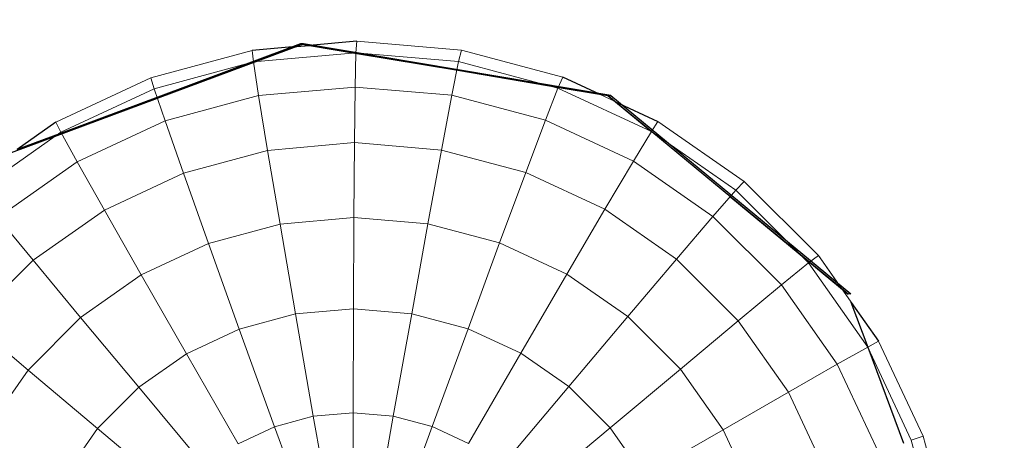
# Model space of a CAD drawing. Units: millimetres. Extents: x 0 to 13882, y -934 to 19135.
# Drawn here: x 6144 to 6160, y 13632 to 13639 of the extents above; entities that cross this region are included whole.
import ezdxf
from ezdxf import colors
from ezdxf.entities.mleader import LeaderData, LeaderLine
from ezdxf.lldxf.tags import DXFTag
from ezdxf.math import Vec2, Vec3

# ---------------------------------------------------------------- set-up
doc = ezdxf.new("R2010")
doc.units = ezdxf.units.MM
doc.header["$LTSCALE"] = 66.666667
doc.layers.add('DV2_Predeterminado', color=7, linetype='Continuous')
doc.layers.add('Predeterminado', color=7, linetype='Continuous')
tags = doc.linetypes.add('HIDDEN2', pattern=[4.7625, 3.175, -1.5875]).pattern_tags.tags
tags[6:7] = [DXFTag(74, 4), DXFTag(75, 0), DXFTag(340, '0'), DXFTag(46, 0.0), DXFTag(50, 0.0), DXFTag(44, 0.0), DXFTag(45, 0.0)]
tags[4:5] = [DXFTag(74, 4), DXFTag(75, 0), DXFTag(340, '0'), DXFTag(46, 0.0), DXFTag(50, 0.0), DXFTag(44, 0.0), DXFTag(45, 0.0)]

# ---------------------------------------------------------------- blocks, each defined once
blk = doc.blocks.new('SE1')
at = {"layer": 'DV2_Predeterminado', "color": 7, "linetype": 'Continuous', "lineweight": 18}
for p, q in [((6148.676, 13638.143), (6149.459, 13638.213)), ((6149.446, 13638.021), (6149.459, 13638.213)), ((6149.446, 13638.021), (6149.459, 13638.213)), ((6149.459, 13638.213), (6151.191, 13638.064)), ((6149.459, 13638.213), (6151.191, 13638.064)), ((6146.052, 13637.606), (6147.728, 13638.059)), ((6146.052, 13637.606), (6147.728, 13638.059)), ((6147.728, 13638.059), (6148.395, 13638.118)), ((6147.728, 13638.059), (6147.749, 13637.87)), ((6147.749, 13637.87), (6147.728, 13638.059)), ((6148.676, 13638.143), (6148.395, 13638.118)), ((6151.191, 13638.064), (6151.144, 13637.875)), ((6151.191, 13638.064), (6151.144, 13637.875)), ((6151.191, 13638.064), (6152.87, 13637.616)), ((6151.191, 13638.064), (6152.87, 13637.616)), ((6146.103, 13637.426), (6147.749, 13637.87)), ((6147.749, 13637.87), (6146.103, 13637.426)), ((6147.749, 13637.87), (6149.446, 13638.021)), ((6149.446, 13638.021), (6147.749, 13637.87)), ((6147.749, 13637.87), (6147.835, 13637.311)), ((6147.749, 13637.87), (6147.835, 13637.311)), ((6149.433, 13637.453), (6149.446, 13638.021)), ((6149.433, 13637.453), (6149.446, 13638.021)), ((6149.446, 13638.021), (6151.144, 13637.875)), ((6151.144, 13637.875), (6149.446, 13638.021)), ((6151.144, 13637.875), (6151.032, 13637.316)), ((6151.032, 13637.316), (6151.144, 13637.875)), ((6151.144, 13637.875), (6152.789, 13637.436)), ((6152.789, 13637.436), (6151.144, 13637.875)), ((6144.479, 13636.87), (6146.052, 13637.606)), ((6144.479, 13636.87), (6146.052, 13637.606)), ((6146.052, 13637.606), (6146.103, 13637.426)), ((6146.052, 13637.606), (6146.103, 13637.426)), ((6152.87, 13637.616), (6152.789, 13637.436)), ((6152.87, 13637.616), (6152.789, 13637.436)), ((6152.87, 13637.616), (6153.477, 13637.334)), ((6144.562, 13636.704), (6146.103, 13637.426)), ((6146.103, 13637.426), (6144.562, 13636.704)), ((6146.103, 13637.426), (6146.285, 13636.893)), ((6146.103, 13637.426), (6146.285, 13636.893)), ((6147.835, 13637.311), (6149.433, 13637.453)), ((6149.433, 13637.453), (6147.835, 13637.311)), ((6149.433, 13637.453), (6149.423, 13636.532)), ((6149.423, 13636.532), (6149.433, 13637.453)), ((6149.433, 13637.453), (6151.032, 13637.316)), ((6151.032, 13637.316), (6149.433, 13637.453)), ((6152.789, 13637.436), (6152.584, 13636.903)), ((6152.789, 13637.436), (6152.584, 13636.903)), ((6152.789, 13637.436), (6154.336, 13636.718)), ((6154.336, 13636.718), (6152.789, 13637.436)), ((6146.285, 13636.893), (6147.835, 13637.311)), ((6147.835, 13637.311), (6146.285, 13636.893)), ((6147.835, 13637.311), (6147.983, 13636.404)), ((6147.835, 13637.311), (6147.983, 13636.404)), ((6151.032, 13637.316), (6150.861, 13636.408)), ((6151.032, 13637.316), (6150.861, 13636.408)), ((6151.032, 13637.316), (6152.584, 13636.903)), ((6152.584, 13636.903), (6151.032, 13637.316)), ((6154.445, 13636.885), (6153.477, 13637.335)), ((6144.832, 13636.213), (6146.285, 13636.893)), ((6146.285, 13636.893), (6144.832, 13636.213)), ((6146.285, 13636.893), (6146.589, 13636.028)), ((6146.285, 13636.893), (6146.589, 13636.028)), ((6152.584, 13636.903), (6152.257, 13636.037)), ((6152.584, 13636.903), (6152.257, 13636.037)), ((6152.584, 13636.903), (6154.038, 13636.227)), ((6154.038, 13636.227), (6152.584, 13636.903)), ((6143.835, 13636.418), (6144.479, 13636.87)), ((6144.562, 13636.704), (6144.479, 13636.87)), ((6144.562, 13636.704), (6144.479, 13636.87)), ((6154.336, 13636.718), (6154.445, 13636.885)), ((6154.336, 13636.718), (6154.445, 13636.885)), ((6154.445, 13636.885), (6155.87, 13635.89)), ((6154.445, 13636.885), (6155.87, 13635.89)), ((6143.165, 13635.725), (6144.562, 13636.704)), ((6144.562, 13636.704), (6143.165, 13635.725)), ((6144.832, 13636.213), (6144.562, 13636.704)), ((6144.832, 13636.213), (6144.562, 13636.704)), ((6154.038, 13636.227), (6154.336, 13636.718)), ((6154.038, 13636.227), (6154.336, 13636.718)), ((6154.336, 13636.718), (6155.733, 13635.743)), ((6155.733, 13635.743), (6154.336, 13636.718)), ((6146.589, 13636.028), (6147.983, 13636.404)), ((6147.983, 13636.404), (6146.589, 13636.028)), ((6147.983, 13636.404), (6149.423, 13636.532)), ((6149.423, 13636.532), (6147.983, 13636.404)), ((6147.983, 13636.404), (6148.19, 13635.184)), ((6147.983, 13636.404), (6148.19, 13635.184)), ((6149.423, 13636.532), (6149.413, 13635.293)), ((6149.413, 13635.293), (6149.423, 13636.532)), ((6149.423, 13636.532), (6150.861, 13636.408)), ((6150.861, 13636.408), (6149.423, 13636.532)), ((6150.861, 13636.408), (6150.638, 13635.187)), ((6150.861, 13636.408), (6150.638, 13635.187)), ((6150.861, 13636.408), (6152.257, 13636.037)), ((6152.257, 13636.037), (6150.861, 13636.408)), ((6143.518, 13635.29), (6144.832, 13636.213)), ((6144.832, 13636.213), (6143.518, 13635.29)), ((6144.832, 13636.213), (6145.281, 13635.416)), ((6144.832, 13636.213), (6145.281, 13635.416)), ((6154.038, 13636.227), (6153.568, 13635.428)), ((6153.568, 13635.428), (6154.038, 13636.227)), ((6154.038, 13636.227), (6155.356, 13635.308)), ((6155.356, 13635.308), (6154.038, 13636.227)), ((6145.281, 13635.416), (6146.589, 13636.028)), ((6146.589, 13636.028), (6145.281, 13635.416)), ((6146.589, 13636.028), (6147.004, 13634.864)), ((6147.004, 13634.864), (6146.589, 13636.028)), ((6152.257, 13636.037), (6151.824, 13634.871)), ((6151.824, 13634.871), (6152.257, 13636.037)), ((6152.257, 13636.037), (6153.568, 13635.428)), ((6153.568, 13635.428), (6152.257, 13636.037)), ((6155.87, 13635.89), (6155.733, 13635.743)), ((6155.733, 13635.743), (6155.87, 13635.89)), ((6155.87, 13635.89), (6157.1, 13634.664)), ((6155.87, 13635.89), (6157.1, 13634.664)), ((6155.733, 13635.743), (6155.356, 13635.308)), ((6155.733, 13635.743), (6155.356, 13635.308)), ((6155.733, 13635.743), (6156.939, 13634.54)), ((6156.939, 13634.54), (6155.733, 13635.743)), ((6153.568, 13635.428), (6152.937, 13634.354)), ((6153.568, 13635.428), (6152.937, 13634.354)), ((6153.568, 13635.428), (6154.751, 13634.601)), ((6154.751, 13634.601), (6153.568, 13635.428)), ((6143.518, 13635.29), (6144.1, 13634.586)), ((6144.1, 13634.586), (6143.518, 13635.29)), ((6144.1, 13634.586), (6145.281, 13635.416)), ((6145.281, 13635.416), (6144.1, 13634.586)), ((6145.281, 13635.416), (6145.891, 13634.343)), ((6145.281, 13635.416), (6145.891, 13634.343)), ((6148.19, 13635.184), (6149.413, 13635.293)), ((6149.413, 13635.293), (6148.19, 13635.184)), ((6149.413, 13635.293), (6149.407, 13633.782)), ((6149.407, 13633.782), (6149.413, 13635.293)), ((6149.413, 13635.293), (6150.638, 13635.187)), ((6150.638, 13635.187), (6149.413, 13635.293)), ((6155.356, 13635.308), (6154.751, 13634.601)), ((6154.751, 13634.601), (6155.356, 13635.308)), ((6155.356, 13635.308), (6156.49, 13634.175)), ((6156.49, 13634.175), (6155.356, 13635.308)), ((6147.004, 13634.864), (6148.19, 13635.184)), ((6148.19, 13635.184), (6147.004, 13634.864)), ((6148.19, 13635.184), (6148.445, 13633.697)), ((6148.19, 13635.184), (6148.445, 13633.697)), ((6150.638, 13635.187), (6150.368, 13633.7)), ((6150.638, 13635.187), (6150.368, 13633.7)), ((6150.638, 13635.187), (6151.824, 13634.871)), ((6151.824, 13634.871), (6150.638, 13635.187)), ((6145.891, 13634.343), (6147.004, 13634.864)), ((6147.004, 13634.864), (6145.891, 13634.343)), ((6147.004, 13634.864), (6147.513, 13633.446)), ((6147.513, 13633.446), (6147.004, 13634.864)), ((6151.824, 13634.871), (6151.302, 13633.451)), ((6151.302, 13633.451), (6151.824, 13634.871)), ((6151.824, 13634.871), (6152.937, 13634.354)), ((6152.937, 13634.354), (6151.824, 13634.871)), ((6157.1, 13634.664), (6156.939, 13634.54)), ((6156.939, 13634.54), (6157.1, 13634.664)), ((6157.1, 13634.664), (6157.484, 13634.116)), ((6158.097, 13633.242), (6157.1, 13634.664)), ((6143.08, 13633.563), (6144.1, 13634.586)), ((6144.1, 13634.586), (6143.08, 13633.563)), ((6144.1, 13634.586), (6144.886, 13633.637)), ((6144.886, 13633.637), (6144.1, 13634.586)), ((6154.751, 13634.601), (6153.947, 13633.651)), ((6153.947, 13633.651), (6154.751, 13634.601)), ((6154.751, 13634.601), (6155.774, 13633.581)), ((6154.751, 13634.601), (6155.774, 13633.581)), ((6156.939, 13634.54), (6156.49, 13634.175)), ((6156.49, 13634.175), (6156.939, 13634.54)), ((6156.939, 13634.54), (6157.918, 13633.146)), ((6157.918, 13633.146), (6156.939, 13634.54)), ((6144.886, 13633.637), (6145.891, 13634.343)), ((6145.891, 13634.343), (6144.886, 13633.637)), ((6145.891, 13634.343), (6146.641, 13633.036)), ((6145.891, 13634.343), (6146.641, 13633.036)), ((6152.937, 13634.354), (6152.177, 13633.044)), ((6152.937, 13634.354), (6152.177, 13633.044)), ((6152.937, 13634.354), (6153.947, 13633.651)), ((6153.947, 13633.651), (6152.937, 13634.354)), ((6156.49, 13634.175), (6155.774, 13633.581)), ((6155.774, 13633.581), (6156.49, 13634.175)), ((6156.49, 13634.175), (6157.414, 13632.861)), ((6157.414, 13632.861), (6156.49, 13634.175)), ((6157.484, 13634.116), (6157.484, 13634.116)), ((6144.019, 13632.767), (6144.886, 13633.637)), ((6144.886, 13633.637), (6144.019, 13632.767)), ((6144.886, 13633.637), (6145.849, 13632.482)), ((6145.849, 13632.482), (6144.886, 13633.637)), ((6147.513, 13633.446), (6148.445, 13633.697)), ((6148.445, 13633.697), (6147.513, 13633.446)), ((6148.445, 13633.697), (6149.407, 13633.782)), ((6149.407, 13633.782), (6148.445, 13633.697)), ((6148.445, 13633.697), (6148.74, 13632)), ((6148.445, 13633.697), (6148.74, 13632)), ((6149.407, 13633.782), (6149.402, 13632.059)), ((6149.402, 13632.059), (6149.407, 13633.782)), ((6149.407, 13633.782), (6150.368, 13633.7)), ((6150.368, 13633.7), (6149.407, 13633.782)), ((6150.368, 13633.7), (6150.064, 13632.002)), ((6150.368, 13633.7), (6150.064, 13632.002)), ((6150.368, 13633.7), (6151.302, 13633.451)), ((6151.302, 13633.451), (6150.368, 13633.7)), ((6153.947, 13633.651), (6152.968, 13632.492)), ((6153.947, 13633.651), (6152.968, 13632.492)), ((6153.947, 13633.651), (6154.816, 13632.783)), ((6154.816, 13632.783), (6153.947, 13633.651)), ((6143.08, 13633.563), (6144.019, 13632.767)), ((6143.08, 13633.563), (6144.019, 13632.767)), ((6155.774, 13633.581), (6154.816, 13632.783)), ((6154.816, 13632.783), (6155.774, 13633.581)), ((6155.774, 13633.581), (6156.605, 13632.399)), ((6155.774, 13633.581), (6156.605, 13632.399)), ((6146.641, 13633.036), (6147.513, 13633.446)), ((6147.513, 13633.446), (6146.641, 13633.036)), ((6147.513, 13633.446), (6148.099, 13631.827)), ((6148.099, 13631.827), (6147.513, 13633.446)), ((6151.302, 13633.451), (6150.708, 13631.831)), ((6150.708, 13631.831), (6151.302, 13633.451)), ((6151.302, 13633.451), (6152.177, 13633.044)), ((6152.177, 13633.044), (6151.302, 13633.451)), ((6157.414, 13632.861), (6157.918, 13633.146)), ((6157.414, 13632.861), (6157.918, 13633.146)), ((6157.918, 13633.146), (6158.097, 13633.242)), ((6157.918, 13633.146), (6158.097, 13633.242)), ((6157.918, 13633.146), (6158.639, 13631.603)), ((6158.639, 13631.603), (6157.918, 13633.146)), ((6158.097, 13633.242), (6158.834, 13631.669)), ((6158.097, 13633.242), (6158.834, 13631.669)), ((6145.849, 13632.482), (6146.641, 13633.036)), ((6146.641, 13633.036), (6145.849, 13632.482)), ((6146.641, 13633.036), (6147.497, 13631.545)), ((6146.641, 13633.036), (6147.497, 13631.545)), ((6152.177, 13633.044), (6151.31, 13631.551)), ((6151.31, 13631.551), (6152.177, 13633.044)), ((6152.177, 13633.044), (6152.968, 13632.492)), ((6152.968, 13632.492), (6152.177, 13633.044)), ((6157.414, 13632.861), (6156.605, 13632.399)), ((6156.605, 13632.399), (6157.414, 13632.861)), ((6157.414, 13632.861), (6158.094, 13631.408)), ((6158.094, 13631.408), (6157.414, 13632.861)), ((6143.316, 13631.76), (6144.019, 13632.767)), ((6144.019, 13632.767), (6143.316, 13631.76)), ((6144.019, 13632.767), (6145.169, 13631.798)), ((6144.019, 13632.767), (6145.169, 13631.798)), ((6154.816, 13632.783), (6153.651, 13631.811)), ((6153.651, 13631.811), (6154.816, 13632.783)), ((6154.816, 13632.783), (6155.522, 13631.778)), ((6155.522, 13631.778), (6154.816, 13632.783)), ((6152.968, 13632.492), (6151.855, 13631.17)), ((6152.968, 13632.492), (6151.855, 13631.17)), ((6152.968, 13632.492), (6153.651, 13631.811)), ((6153.651, 13631.811), (6152.968, 13632.492)), ((6145.169, 13631.798), (6145.849, 13632.482)), ((6145.849, 13632.482), (6145.169, 13631.798)), ((6145.849, 13632.482), (6146.952, 13631.163)), ((6145.849, 13632.482), (6146.952, 13631.163)), ((6156.605, 13632.399), (6155.522, 13631.778)), ((6156.605, 13632.399), (6155.522, 13631.778)), ((6156.605, 13632.399), (6157.217, 13631.091)), ((6157.217, 13631.091), (6156.605, 13632.399)), ((6148.099, 13631.827), (6148.74, 13632)), ((6148.74, 13632), (6148.099, 13631.827)), ((6148.74, 13632), (6149.402, 13632.059)), ((6149.402, 13632.059), (6148.74, 13632)), ((6148.74, 13632), (6149.065, 13630.159)), ((6148.74, 13632), (6149.065, 13630.159)), ((6149.402, 13632.059), (6149.402, 13630.189)), ((6149.402, 13632.059), (6150.064, 13632.002)), ((6149.402, 13630.189), (6149.402, 13632.059)), ((6150.064, 13632.002), (6149.402, 13632.059)), ((6150.064, 13632.002), (6149.74, 13630.16)), ((6149.74, 13630.16), (6150.064, 13632.002)), ((6150.064, 13632.002), (6150.708, 13631.831)), ((6150.708, 13631.831), (6150.064, 13632.002)), ((6144.616, 13631.007), (6145.169, 13631.798)), ((6145.169, 13631.798), (6144.616, 13631.007)), ((6145.169, 13631.798), (6146.482, 13630.692)), ((6146.482, 13630.692), (6145.169, 13631.798)), ((6147.497, 13631.545), (6148.099, 13631.827)), ((6148.099, 13631.827), (6147.497, 13631.545)), ((6148.099, 13631.827), (6148.738, 13630.071)), ((6148.738, 13630.071), (6148.099, 13631.827)), ((6150.708, 13631.831), (6150.067, 13630.073)), ((6150.708, 13631.831), (6150.067, 13630.073)), ((6150.708, 13631.831), (6151.31, 13631.551)), ((6151.31, 13631.551), (6150.708, 13631.831)), ((6153.651, 13631.811), (6152.327, 13630.701)), ((6152.327, 13630.701), (6153.651, 13631.811)), ((6153.651, 13631.811), (6154.206, 13631.021)), ((6154.206, 13631.021), (6153.651, 13631.811)), ((6155.522, 13631.778), (6154.206, 13631.021)), ((6154.206, 13631.021), (6155.522, 13631.778)), ((6155.522, 13631.778), (6156.041, 13630.665)), ((6156.041, 13630.665), (6155.522, 13631.778)), ((6158.834, 13631.669), (6158.639, 13631.603)), ((6158.639, 13631.603), (6158.834, 13631.669)), ((6159.083, 13629.957), (6158.639, 13631.603)), ((6158.834, 13631.669), (6159.286, 13629.991)), ((6158.834, 13631.669), (6159.286, 13629.991))]:
    blk.add_line(p, q, dxfattribs=at)
at = {"layer": 'DV2_Predeterminado', "color": 7, "linetype": 'HIDDEN2', "lineweight": 25}
for p, q in [((6149.459, 13638.213), (6148.676, 13638.143)), ((6143.742, 13636.367), (6148.577, 13638.168)), ((6146.168, 13637.288), (6148.53, 13638.168)), ((6148.395, 13638.118), (6147.728, 13638.059)), ((6148.395, 13638.118), (6147.759, 13637.881)), ((6148.53, 13638.168), (6148.395, 13638.118)), ((6148.395, 13638.118), (6148.676, 13638.143)), ((6148.53, 13638.168), (6148.676, 13638.143)), ((6148.577, 13638.168), (6148.53, 13638.168)), ((6153.664, 13637.312), (6148.577, 13638.168)), ((6148.676, 13638.143), (6149.459, 13638.011)), ((6149.459, 13638.011), (6148.676, 13638.143)), ((6147.759, 13637.881), (6146.168, 13637.288)), ((6149.459, 13638.011), (6151.131, 13637.73)), ((6151.131, 13637.729), (6149.459, 13638.011)), ((6151.131, 13637.73), (6152.808, 13637.447)), ((6152.807, 13637.447), (6151.131, 13637.729)), ((6153.477, 13637.335), (6152.87, 13637.616)), ((6153.477, 13637.334), (6152.807, 13637.447)), ((6152.808, 13637.447), (6153.477, 13637.335)), ((6146.168, 13637.288), (6144.58, 13636.696)), ((6153.477, 13637.334), (6153.617, 13637.311)), ((6153.664, 13637.312), (6153.617, 13637.311)), ((6153.617, 13637.311), (6154.344, 13636.71)), ((6153.731, 13637.216), (6153.617, 13637.311)), ((6153.664, 13637.312), (6157.64, 13634.026)), ((6154.344, 13636.71), (6153.731, 13637.216)), ((6153.731, 13637.216), (6154.445, 13636.885)), ((6144.479, 13636.87), (6143.835, 13636.418)), ((6143.835, 13636.418), (6144.58, 13636.696)), ((6144.58, 13636.696), (6143.835, 13636.418)), ((6155.652, 13635.63), (6154.344, 13636.71)), ((6155.652, 13635.63), (6157.593, 13634.025)), ((6156.96, 13634.548), (6155.652, 13635.63)), ((6157.484, 13634.116), (6156.96, 13634.548)), ((6157.593, 13634.025), (6157.484, 13634.116)), ((6157.64, 13634.026), (6157.593, 13634.025)), ((6157.923, 13633.141), (6157.645, 13633.885)), ((6157.645, 13633.885), (6158.097, 13633.242)), ((6158.515, 13631.552), (6157.923, 13633.141))]:
    blk.add_line(p, q, dxfattribs=at)
blk = doc.blocks.new('_DOT')
at = {"color": 0, "linetype": 'ByBlock', "lineweight": -2}
blk.add_line((-0.5, 0), (-1, 0), dxfattribs=at)
at = {"color": 0, "linetype": 'ByBlock', "const_width": 0.5}
blk.add_lwpolyline([(-0.25, 0, 1), (0.25, 0, 1)], format="xyb", close=True, dxfattribs=at)

msp = doc.modelspace()

# ---------------------------------------------------------------- block references
at = {"layer": 'Predeterminado'}
msp.add_blockref('SE1', (0, 0), dxfattribs=at)

# ---------------------------------------------------------------- leaders
at = {"layer": 'Predeterminado', "color": 7, "linetype": 'Continuous', "lineweight": 35}
ml = msp.add_multileader_mtext('Standard', dxfattribs=at)
ml.set_content('{\\pxsm0.9;\\fSolid Edge ANSI|b1||i0||c0|p34;\\W1.;Odin\\P}', color=256)
ml.set_leader_properties()
ml.set_arrow_properties(name='DOT')
ml.build(insert=Vec2(0, 0))
ml.multileader.update_dxf_attribs({"leader_type": 0, "dogleg_length": 0, "arrow_head_size": 320})
ctx = ml.context
ctx.base_point, ctx.char_height, ctx.arrow_head_size, ctx.landing_gap_size = Vec3(6894.487, 18613.469), 320, 320, 112
ctx.text_align_type = 1
notes = []
notes.append((ctx, [(0, (0, 0, 0), (0, 0), (1, 0), 1, [])]))
ctx.mtext.insert, ctx.mtext.alignment = Vec3(7295.286, 18776.672), 2
ml = msp.add_multileader_mtext('Standard', dxfattribs=at)
ml.set_content('{\\pxsm0.9;\\fSolid Edge ANSI|b0||i0||c0|p34;\\W1.;JL17D\\P}', color=256)
ml.set_leader_properties()
ml.set_arrow_properties(name='DOT')
ml.build(insert=Vec2(0, 0))
ml.multileader.update_dxf_attribs({"leader_type": 0, "dogleg_length": 0, "arrow_head_size": 200})
ctx = ml.context
ctx.base_point, ctx.char_height, ctx.arrow_head_size, ctx.landing_gap_size = Vec3(6986.602, 18162.207), 200, 200, 70
ctx.text_align_type = 1
notes.append((ctx, [(0, (0, 0, 0), (0, 0), (1, 0), 1, [])]))
ctx.mtext.insert, ctx.mtext.alignment = Vec3(7319.533, 18263.108), 2
for ctx, leaders in notes:
    for number, flags, end, landing, length, lines in leaders:
        leader = LeaderData()
        leader.index, (leader.has_last_leader_line, leader.has_dogleg_vector, leader.attachment_direction) = number, flags
        leader.last_leader_point, leader.dogleg_vector, leader.dogleg_length = Vec3(end), Vec3(landing), length
        for number, points, colour, breaks in lines:
            line = LeaderLine()
            line.index, line.vertices, line.color, line.breaks = number, Vec3.list(points), colors.encode_raw_color(colour), breaks
            leader.lines.append(line)
        ctx.leaders.append(leader)

doc.saveas('drawing.dxf')
